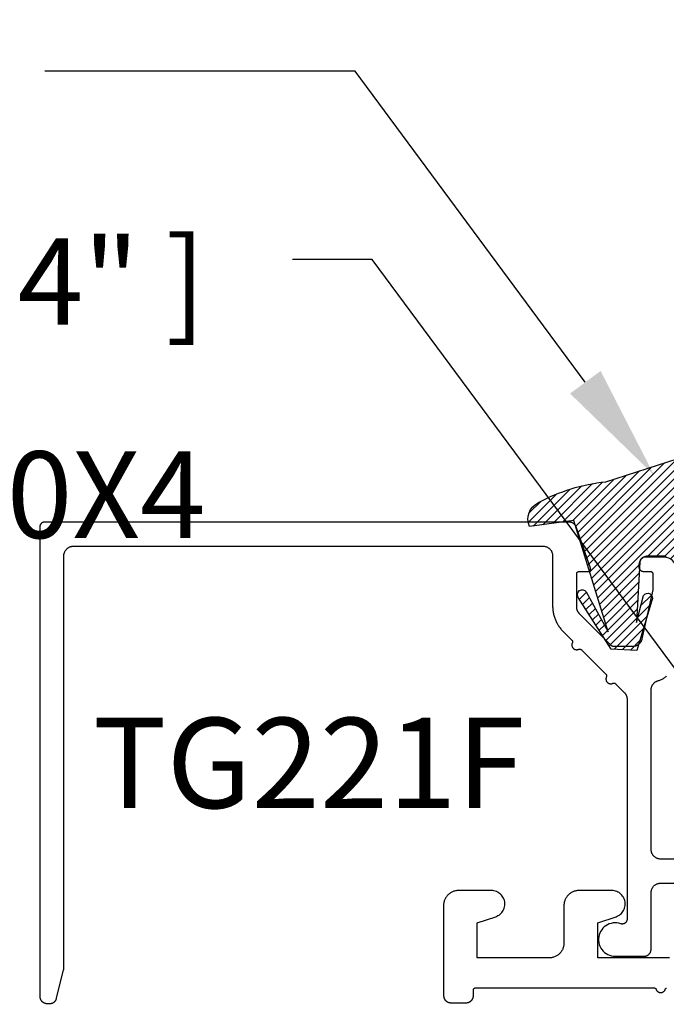
# Model space of a CAD drawing. Units: inches. Extents: x 0 to 70, y 0 to 43.6.
# Drawn here: x 41.9 to 43.2, y 22.1 to 24.1 of the extents above; entities that cross this region are included whole.
import ezdxf
from ezdxf import colors
from ezdxf.entities.mleader import LeaderData, LeaderLine
from ezdxf.math import Vec2, Vec3

# ---------------------------------------------------------------- set-up
doc = ezdxf.new("R2010")
doc.units = ezdxf.units.IN
doc.header["$LTSCALE"] = 0.5
doc.header["$MEASUREMENT"] = 0
for name, color, linetype in [('Arcadia-Profile', 5, 'Continuous'), ('Arcadia-Shade', 8, 'Continuous'), ('Arcadia-Text', 3, 'Continuous')]:
    doc.layers.add(name, color=color, linetype=linetype)
doc.styles.get("Standard").update_dxf_attribs({"font": 'ARIALN.TTF'})

# ---------------------------------------------------------------- blocks, each defined once
blk = doc.blocks.new('VTL-TG')
at = {"layer": 'Arcadia-Shade', "lineweight": -3}
h = blk.add_hatch(dxfattribs=at)
h.set_pattern_fill('ANSI31', color=256, scale=0.1, angle=-90, style=0)
h.set_pattern_definition([(315, (0.11517, -0.230693), (0.00883883, 0.00883883), [])])
edge = h.paths.add_edge_path()
edge.add_arc((-0.2923, -0.1044), 0.375, 5.9, 28.3357)
edge.add_arc((0.0035, 0.0578), 0.0377, 24.7971, 114.6485)
edge.add_line((-0.0122, 0.0921), (0, 0))
edge.add_line((0, 0), (-0.2308, -0.0709))
edge.add_line((-0.2308, -0.0709), (-0.1481, -0.0256))
edge.add_arc((-0.1537, -0.0173), 0.01, 304.0359, 484.0359)
edge.add_line((-0.1593, -0.009), (-0.267, -0.0775))
edge.add_line((-0.267, -0.0775), (-0.2694, -0.1302))
edge.add_line((-0.2694, -0.1302), (-0.1656, -0.1618))
edge.add_arc((-0.1607, -0.1531), 0.01, 240.8088, 420.8088)
edge.add_line((-0.1558, -0.1443), (-0.2118, -0.1296))
edge.add_line((-0.2118, -0.1296), (-0.0857, -0.137))
edge.add_arc((-0.0857, -0.147), 0.01, 0, 90, ccw=False)
edge.add_line((-0.0757, -0.147), (-0.0757, -0.1872))
edge.add_arc((-0.1007, -0.1872), 0.025, -90, 0, ccw=False)
edge.add_line((-0.1007, -0.2122), (-0.3187, -0.2417))
edge.add_arc((-0.3357, -0.3016), 0.0622, 74.2135, 232.7827)
edge.add_arc((-0.2019, -0.0813), 0.3197, 237.5778, 258.0066)
edge.add_arc((-0.2627, -0.3834), 0.012, 242.1988, 385.4218)
edge.add_line((-0.2519, -0.3783), (-0.2694, -0.3485))
edge.add_arc((-0.2559, -0.3421), 0.015, 90, 205.4218, ccw=False)
edge.add_line((-0.2559, -0.3271), (-0.2223, -0.3309))
edge.add_spline(control_points=[(-0.2223, -0.3309), (-0.217, -0.332), (-0.2061, -0.3343), (-0.1947, -0.3441), (-0.1841, -0.3476), (-0.1798, -0.351), (-0.1784, -0.352)], knot_values=[0, 0, 0, 0, 0.016183, 0.032854, 0.043903, 0.049112, 0.049112, 0.049112, 0.049112], degree=3, periodic=0)
edge.add_spline(control_points=[(-0.1784, -0.352), (-0.1775, -0.3531), (-0.1753, -0.3555), (-0.168, -0.3586), (-0.1586, -0.3686), (-0.1402, -0.3735), (-0.1235, -0.3814), (-0.108, -0.3869), (-0.0938, -0.3895), (-0.081, -0.3936), (-0.0696, -0.3938), (-0.0619, -0.3958), (-0.0567, -0.3941), (-0.0527, -0.3935), (-0.0496, -0.3899), (-0.0474, -0.3848), (-0.048, -0.3788), (-0.0485, -0.3722), (-0.0512, -0.3659), (-0.0593, -0.3595), (-0.0721, -0.3593), (-0.0841, -0.355), (-0.0892, -0.3501), (-0.0908, -0.3485)], knot_values=[0, 0, 0, 0, 0.004027, 0.009774, 0.023228, 0.044337, 0.064999, 0.078825, 0.093622, 0.108418, 0.118683, 0.127881, 0.131119, 0.134931, 0.139743, 0.144552, 0.151353, 0.15742, 0.164327, 0.171398, 0.186983, 0.201502, 0.208169, 0.208169, 0.208169, 0.208169], degree=3, periodic=0)
edge.add_arc((-0.0773, -0.3446), 0.0141, 80.497, 196.4765, ccw=False)
edge.add_line((-0.075, -0.3307), (-0.0154, -0.3307))
edge.add_arc((0.015, -0.5486), 0.2201, 67.0591, 97.9261, ccw=False)
edge.add_spline(control_points=[(0.1007, -0.346), (0.1121, -0.3541), (0.14, -0.3739), (0.1869, -0.392), (0.2271, -0.3957), (0.2728, -0.3923), (0.258, -0.3553), (0.2328, -0.3302), (0.1839, -0.3243), (0.1612, -0.2951), (0.1501, -0.2807)], knot_values=[0, 0, 0, 0, 0.041878, 0.103281, 0.143074, 0.175155, 0.205203, 0.231044, 0.285688, 0.338416, 0.338416, 0.338416, 0.338416], degree=3, periodic=0)
edge.add_line((0.1501, -0.2807), (0.0807, -0.0658))
h.paths.add_polyline_path([(0.0184, -0.2691, -1), (-0.0054, -0.2691, -1)], flags=16)
at = {"layer": 'Arcadia-Profile'}
for points in [[(-0.2223, -0.3309), (-0.2223, -0.3309), (-0.2559, -0.3271, 0.551016), (-0.2694, -0.3485), (-0.2519, -0.3783, -0.721375), (-0.2683, -0.394, -0.089374), (-0.3733, -0.3512, -0.828516), (-0.3187, -0.2417), (-0.1007, -0.2122, 0.414214), (-0.0757, -0.1872), (-0.0757, -0.147, 0.414214), (-0.0857, -0.137), (-0.2118, -0.1296), (-0.1558, -0.1443, -1), (-0.1656, -0.1618), (-0.2694, -0.1302), (-0.267, -0.0775), (-0.1593, -0.009, -1), (-0.1481, -0.0256), (-0.2308, -0.0709), (0, 0), (-0.0122, 0.0921, -0.413454), (0.0377, 0.0736, -0.098208), (0.0807, -0.0658), (0.1501, -0.2807)], [(-0.2223, -0.3309), (-0.2223, -0.3309), (-0.2559, -0.3271, 0.551016), (-0.2694, -0.3485), (-0.2519, -0.3783, -0.721375), (-0.2683, -0.394, -0.089374), (-0.3733, -0.3512, -0.828516), (-0.3187, -0.2417), (-0.1007, -0.2122, 0.414214), (-0.0757, -0.1872), (-0.0757, -0.147, 0.414214), (-0.0857, -0.137), (-0.2118, -0.1296), (-0.1558, -0.1443, -1), (-0.1656, -0.1618), (-0.2694, -0.1302), (-0.267, -0.0775), (-0.1593, -0.009, -1), (-0.1481, -0.0256), (-0.2308, -0.0709), (0, 0), (-0.0122, 0.0921, -0.413454), (0.0377, 0.0736, -0.098208), (0.0807, -0.0658), (0.1501, -0.2807)], [(0.1007, -0.346, 0.135503), (-0.0154, -0.3307), (-0.075, -0.3307, 0.554192), (-0.0908, -0.3485)], [(0.1007, -0.346, 0.135503), (-0.0154, -0.3307), (-0.075, -0.3307, 0.554192), (-0.0908, -0.3485)]]:
    blk.add_lwpolyline(points, format="xyb", dxfattribs=at)
blk.add_circle((0.0065, -0.2691), 0.0119, dxfattribs=at)
blk.add_circle((0.0065, -0.2691), 0.0119, dxfattribs=at)
for points, knots in [([(0.1501, -0.2807), (0.1612, -0.2951), (0.1839, -0.3243), (0.2328, -0.3302), (0.258, -0.3553), (0.2728, -0.3923), (0.2271, -0.3957), (0.1869, -0.392), (0.14, -0.3739), (0.1121, -0.3541), (0.1007, -0.346)], [0, 0, 0, 0, 0.0527274, 0.1073714, 0.1332132, 0.1632606, 0.1953422, 0.2351345, 0.2965383, 0.3384158, 0.3384158, 0.3384158, 0.3384158]), ([(-0.2223, -0.3309), (-0.217, -0.332), (-0.2061, -0.3343), (-0.1947, -0.3441), (-0.1841, -0.3476), (-0.1798, -0.351), (-0.1784, -0.352)], [0, 0, 0, 0, 0.01618264, 0.03285407, 0.04390314, 0.04911231, 0.04911231, 0.04911231, 0.04911231]), ([(-0.0908, -0.3485), (-0.0892, -0.3501), (-0.0841, -0.355), (-0.0721, -0.3593), (-0.0593, -0.3595), (-0.0512, -0.3659), (-0.0485, -0.3722), (-0.048, -0.3788), (-0.0474, -0.3848), (-0.0496, -0.3899), (-0.0527, -0.3935), (-0.0567, -0.3941), (-0.0619, -0.3958), (-0.0696, -0.3938), (-0.081, -0.3936), (-0.0938, -0.3895), (-0.108, -0.3869), (-0.1235, -0.3814), (-0.1402, -0.3735), (-0.1586, -0.3686), (-0.168, -0.3586), (-0.1753, -0.3555), (-0.1775, -0.3531), (-0.1784, -0.352)], [0, 0, 0, 0, 0.0066678, 0.0211863, 0.0367714, 0.0438428, 0.0507496, 0.0568165, 0.0636173, 0.0684269, 0.0732381, 0.0770501, 0.0802885, 0.0894861, 0.0997512, 0.1145477, 0.1293446, 0.1431706, 0.1638325, 0.1849419, 0.1983954, 0.2041422, 0.2081695, 0.2081695, 0.2081695, 0.2081695])]:
    blk.add_open_spline(points, degree=3, knots=knots, dxfattribs=at)

msp = doc.modelspace()

# ---------------------------------------------------------------- linework, layer by layer
at = {"layer": 'Arcadia-Profile'}
for points in [[(43.24043, 22.98543), (43.23946, 22.98583), (43.23847, 22.98618), (43.23747, 22.98648), (43.23645, 22.98672), (43.23542, 22.98691), (43.23438, 22.98705), (43.23334, 22.98713), (43.23229, 22.98716), (43.20329, 22.98716), (43.20224, 22.98713), (43.2012, 22.98705), (43.20016, 22.98691), (43.19913, 22.98672), (43.19812, 22.98648), (43.19711, 22.98618), (43.19612, 22.98583), (43.19516, 22.98543), (43.19421, 22.98498), (43.19329, 22.98448), (43.1924, 22.98393), (43.19154, 22.98334), (43.19071, 22.9827), (43.18991, 22.98202), (43.18915, 22.9813), (43.18843, 22.98054), (43.18775, 22.97975), (43.18711, 22.97892), (43.18652, 22.97805), (43.18597, 22.97716), (43.18547, 22.97624), (43.18502, 22.97529), (43.18462, 22.97433), (43.18427, 22.97334), (43.18397, 22.97234), (43.18373, 22.97132), (43.18354, 22.97029), (43.1834, 22.96925), (43.18332, 22.96821), (43.18329, 22.96716), (43.18329, 22.96516), (43.18331, 22.96464), (43.18335, 22.96411), (43.18341, 22.9636), (43.18351, 22.96308), (43.18363, 22.96257), (43.18378, 22.96207), (43.18396, 22.96158), (43.18416, 22.96109), (43.18438, 22.96062), (43.18463, 22.96016), (43.1849, 22.95971), (43.1852, 22.95928), (43.18552, 22.95887), (43.18586, 22.95847), (43.18622, 22.95809), (43.1866, 22.95773), (43.187, 22.95739), (43.18741, 22.95707), (43.18785, 22.95677), (43.18829, 22.9565), (43.18875, 22.95625), (43.18922, 22.95602), (43.18971, 22.95582), (43.1902, 22.95565), (43.1907, 22.9555), (43.19121, 22.95538), (43.19173, 22.95528), (43.19225, 22.95521), (43.19277, 22.95517), (43.19329, 22.95516), (43.20729, 22.95516), (43.20755, 22.95515), (43.20781, 22.95513), (43.20807, 22.9551), (43.20833, 22.95505), (43.20859, 22.95499), (43.20884, 22.95492), (43.20908, 22.95483), (43.20933, 22.95473), (43.20956, 22.95462), (43.20979, 22.95449), (43.21001, 22.95435), (43.21023, 22.95421), (43.21044, 22.95405), (43.21064, 22.95388), (43.21083, 22.9537), (43.21101, 22.95351), (43.21118, 22.95331), (43.21134, 22.9531), (43.21148, 22.95288), (43.21162, 22.95266), (43.21175, 22.95243), (43.21186, 22.95219), (43.21196, 22.95195), (43.21205, 22.95171), (43.21212, 22.95145), (43.21218, 22.9512), (43.21223, 22.95094), (43.21226, 22.95068), (43.21228, 22.95042), (43.21229, 22.95016), (43.21229, 22.91716), (43.18985, 22.815), (43.18965, 22.81412), (43.1894, 22.81325), (43.18911, 22.81239), (43.18878, 22.81154), (43.18842, 22.81071), (43.18802, 22.80989), (43.18758, 22.8091), (43.1871, 22.80833), (43.18659, 22.80757), (43.18605, 22.80685), (43.18548, 22.80614), (43.18487, 22.80547), (43.18423, 22.80482), (43.18357, 22.8042), (43.18288, 22.80362), (43.18216, 22.80306), (43.18142, 22.80254), (43.18065, 22.80205), (43.17987, 22.8016), (43.17906, 22.80118), (43.17823, 22.8008), (43.17739, 22.80046), (43.17654, 22.80016), (43.17567, 22.7999), (43.17479, 22.79967), (43.1739, 22.79949), (43.17301, 22.79935), (43.1721, 22.79924), (43.1712, 22.79918), (43.17029, 22.79916), (43.13041, 22.79916), (43.13028, 22.79916), (43.13015, 22.79917), (43.13002, 22.79918), (43.12989, 22.79919), (43.12976, 22.7992), (43.12963, 22.79922), (43.1295, 22.79924), (43.12937, 22.79927), (43.12924, 22.7993), (43.12912, 22.79933), (43.12899, 22.79937), (43.12887, 22.7994), (43.12874, 22.79945), (43.12862, 22.79949), (43.1285, 22.79954), (43.12838, 22.79959), (43.12826, 22.79965), (43.12814, 22.7997), (43.12803, 22.79977), (43.12791, 22.79983), (43.1278, 22.7999), (43.12769, 22.79997), (43.12758, 22.80004), (43.12747, 22.80011), (43.12737, 22.80019), (43.12727, 22.80027), (43.12717, 22.80036), (43.12707, 22.80044), (43.12697, 22.80053), (43.12688, 22.80062), (43.06021, 22.86724), (43.05984, 22.86761), (43.05948, 22.868), (43.05914, 22.86839), (43.0588, 22.8688), (43.05848, 22.86921), (43.05817, 22.86963), (43.05786, 22.87005), (43.05757, 22.87049), (43.05729, 22.87093), (43.05702, 22.87138), (43.05677, 22.87184), (43.05652, 22.8723), (43.05629, 22.87277), (43.05607, 22.87325), (43.05587, 22.87373), (43.05567, 22.87422), (43.05549, 22.87471), (43.05532, 22.8752), (43.05517, 22.8757), (43.05502, 22.87621), (43.05489, 22.87672), (43.05478, 22.87723), (43.05468, 22.87774), (43.05459, 22.87826), (43.05451, 22.87878), (43.05445, 22.8793), (43.0544, 22.87982), (43.05437, 22.88034), (43.05435, 22.88086), (43.05434, 22.88139), (43.05434, 22.95016), (43.05435, 22.95042), (43.05437, 22.95068), (43.0544, 22.95094), (43.05445, 22.9512), (43.05451, 22.95145), (43.05459, 22.95171), (43.05467, 22.95195), (43.05477, 22.95219), (43.05489, 22.95243), (43.05501, 22.95266), (43.05515, 22.95288), (43.0553, 22.9531), (43.05546, 22.95331), (43.05563, 22.95351), (43.05581, 22.9537), (43.056, 22.95388), (43.05619, 22.95405), (43.0564, 22.95421), (43.05662, 22.95435), (43.05684, 22.95449), (43.05707, 22.95462), (43.05731, 22.95473), (43.05755, 22.95483), (43.0578, 22.95492), (43.05805, 22.95499), (43.0583, 22.95505), (43.05856, 22.9551), (43.05882, 22.95513), (43.05908, 22.95515), (43.05934, 22.95516), (43.07834, 22.95516), (43.07866, 22.95517), (43.07898, 22.9552), (43.07929, 22.95525), (43.0796, 22.95532), (43.07991, 22.95541), (43.0802, 22.95552), (43.0805, 22.95565), (43.08078, 22.95579), (43.08105, 22.95596), (43.08131, 22.95614), (43.08156, 22.95634), (43.0818, 22.95655), (43.08202, 22.95678), (43.08223, 22.95702), (43.08242, 22.95727), (43.0826, 22.95753), (43.08276, 22.95781), (43.0829, 22.9581), (43.08302, 22.95839), (43.08312, 22.95869), (43.0832, 22.959), (43.08327, 22.95931), (43.08331, 22.95962), (43.08334, 22.95994), (43.08334, 22.96026), (43.08332, 22.96058), (43.08329, 22.96089), (43.08323, 22.96121), (43.08315, 22.96151), (43.08306, 22.96182), (43.05289, 23.04763), (43.05268, 23.04821), (43.05244, 23.04878), (43.05217, 23.04934), (43.05189, 23.04988), (43.05158, 23.05042), (43.05125, 23.05094), (43.0509, 23.05144), (43.05053, 23.05194), (43.05014, 23.05241), (43.04973, 23.05287), (43.0493, 23.05332), (43.04885, 23.05374), (43.04839, 23.05415), (43.04791, 23.05453), (43.04741, 23.0549), (43.0469, 23.05525), (43.04638, 23.05557), (43.04584, 23.05587), (43.04529, 23.05615), (43.04473, 23.05641), (43.04416, 23.05665), (43.04358, 23.05686), (43.043, 23.05704), (43.0424, 23.05721), (43.0418, 23.05734), (43.0412, 23.05746), (43.04059, 23.05755), (43.03997, 23.05761), (43.03936, 23.05765), (43.03874, 23.05766), (41.94929, 23.05766), (41.94877, 23.05765), (41.94825, 23.05761), (41.94773, 23.05754), (41.94721, 23.05744), (41.9467, 23.05732), (41.9462, 23.05717), (41.94571, 23.057), (41.94522, 23.0568), (41.94475, 23.05657), (41.94429, 23.05632), (41.94385, 23.05605), (41.94341, 23.05575), (41.943, 23.05543), (41.9426, 23.05509), (41.94222, 23.05473), (41.94186, 23.05435), (41.94152, 23.05395), (41.9412, 23.05354), (41.9409, 23.05311), (41.94063, 23.05266), (41.94038, 23.0522), (41.94016, 23.05173), (41.93996, 23.05124), (41.93978, 23.05075), (41.93963, 23.05025), (41.93951, 23.04974), (41.93941, 23.04922), (41.93935, 23.04871), (41.93931, 23.04818), (41.93929, 23.04766), (41.93929, 22.07266), (41.93931, 22.07188), (41.93937, 22.07109), (41.93948, 22.07031), (41.93962, 22.06954), (41.9398, 22.06878), (41.94003, 22.06802), (41.94029, 22.06728), (41.94059, 22.06656), (41.94093, 22.06585), (41.9413, 22.06516), (41.94171, 22.06449), (41.94216, 22.06384), (41.94263, 22.06322), (41.94314, 22.06262), (41.94369, 22.06205), (41.94425, 22.06151), (41.94485, 22.061), (41.94547, 22.06052), (41.94612, 22.06008), (41.94679, 22.05967), (41.94748, 22.05929), (41.94819, 22.05896), (41.94892, 22.05866), (41.94966, 22.05839), (41.95041, 22.05817), (41.95117, 22.05799), (41.95195, 22.05784), (41.95272, 22.05774), (41.95351, 22.05768), (41.95429, 22.05766), (41.9607, 22.05766), (41.96133, 22.05768), (41.96197, 22.05773), (41.9626, 22.05781), (41.96323, 22.05792), (41.96385, 22.05805), (41.96446, 22.05822), (41.96507, 22.05841), (41.96567, 22.05863), (41.96625, 22.05888), (41.96683, 22.05916), (41.96739, 22.05946), (41.96793, 22.05978), (41.96846, 22.06014), (41.96898, 22.06051), (41.96947, 22.06091), (41.96995, 22.06133), (41.9704, 22.06178), (41.97084, 22.06224), (41.97125, 22.06272), (41.97165, 22.06322), (41.97201, 22.06374), (41.97236, 22.06428), (41.97268, 22.06483), (41.97297, 22.0654), (41.97323, 22.06597), (41.97347, 22.06656), (41.97369, 22.06716), (41.97387, 22.06777), (41.97402, 22.06839), (41.97415, 22.06901), (41.98884, 22.12762), (41.98887, 22.12774), (41.9889, 22.12786), (41.98893, 22.12798), (41.98895, 22.1281), (41.98898, 22.12822), (41.989, 22.12834), (41.98903, 22.12846), (41.98905, 22.12858), (41.98907, 22.1287), (41.98909, 22.12882), (41.98911, 22.12894), (41.98913, 22.12907), (41.98915, 22.12919), (41.98916, 22.12931), (41.98918, 22.12943), (41.98919, 22.12955), (41.98921, 22.12967), (41.98922, 22.1298), (41.98923, 22.12992), (41.98924, 22.13004), (41.98925, 22.13016), (41.98926, 22.13029), (41.98927, 22.13041), (41.98927, 22.13053), (41.98928, 22.13065), (41.98928, 22.13078), (41.98929, 22.1309), (41.98929, 22.13102), (41.98929, 22.13115), (41.98929, 22.13127), (41.98929, 22.98766), (41.98932, 22.98871), (41.9894, 22.98975), (41.98954, 22.99079), (41.98973, 22.99182), (41.98997, 22.99284), (41.99027, 22.99384), (41.99062, 22.99483), (41.99102, 22.99579), (41.99147, 22.99674), (41.99197, 22.99766), (41.99252, 22.99855), (41.99311, 22.99942), (41.99375, 23.00025), (41.99443, 23.00104), (41.99515, 23.0018), (41.99591, 23.00252), (41.99671, 23.0032), (41.99754, 23.00384), (41.9984, 23.00443), (41.99929, 23.00498), (42.00021, 23.00548), (42.00116, 23.00593), (42.00212, 23.00633), (42.00311, 23.00668), (42.00412, 23.00698), (42.00513, 23.00722), (42.00616, 23.00741), (42.0072, 23.00755), (42.00824, 23.00763), (42.00929, 23.00766), (42.98434, 23.00766), (42.98539, 23.00763), (42.98643, 23.00755), (42.98747, 23.00741), (42.9885, 23.00722), (42.98952, 23.00698), (42.99052, 23.00668), (42.99151, 23.00633), (42.99248, 23.00593), (42.99342, 23.00548), (42.99434, 23.00498), (42.99523, 23.00443), (42.9961, 23.00384), (42.99693, 23.0032), (42.99772, 23.00252), (42.99848, 23.0018), (42.9992, 23.00104), (42.99988, 23.00025), (43.00052, 22.99942), (43.00111, 22.99855), (43.00166, 22.99766), (43.00216, 22.99674), (43.00261, 22.99579), (43.00301, 22.99483), (43.00336, 22.99384), (43.00366, 22.99284), (43.0039, 22.99182), (43.0041, 22.99079), (43.00423, 22.98975), (43.00431, 22.98871), (43.00434, 22.98766), (43.00434, 22.88346), (43.00437, 22.8815), (43.00444, 22.87953), (43.00457, 22.87758), (43.00475, 22.87562), (43.00498, 22.87367), (43.00526, 22.87173), (43.0056, 22.86979), (43.00598, 22.86787), (43.00641, 22.86595), (43.0069, 22.86405), (43.00743, 22.86216), (43.00801, 22.86028), (43.00864, 22.85842), (43.00932, 22.85658), (43.01005, 22.85476), (43.01083, 22.85295), (43.01165, 22.85117), (43.01252, 22.84941), (43.01343, 22.84767), (43.01439, 22.84596), (43.01539, 22.84427), (43.01644, 22.84261), (43.01753, 22.84098), (43.01867, 22.83938), (43.01984, 22.8378), (43.02106, 22.83626), (43.02231, 22.83475), (43.02361, 22.83328), (43.02494, 22.83183), (43.02631, 22.83043), (43.0443, 22.81245), (43.04445, 22.8123), (43.04458, 22.81214), (43.04471, 22.81199), (43.04484, 22.81182), (43.04495, 22.81165), (43.04506, 22.81148), (43.04516, 22.8113), (43.04526, 22.81112), (43.04534, 22.81093), (43.04542, 22.81074), (43.04549, 22.81055), (43.04556, 22.81035), (43.04561, 22.81016), (43.04566, 22.80996), (43.0457, 22.80976), (43.04573, 22.80955), (43.04575, 22.80935), (43.04577, 22.80914), (43.04577, 22.80894), (43.04577, 22.80873), (43.04576, 22.80853), (43.04574, 22.80833), (43.04571, 22.80812), (43.04567, 22.80792), (43.04563, 22.80772), (43.04557, 22.80752), (43.04551, 22.80733), (43.04544, 22.80713), (43.04537, 22.80694), (43.04528, 22.80676), (43.04496, 22.806), (43.0447, 22.80522), (43.04451, 22.80443), (43.04438, 22.80362), (43.04431, 22.8028), (43.04432, 22.80198), (43.04439, 22.80116), (43.04453, 22.80035), (43.04474, 22.79956), (43.04501, 22.79878), (43.04534, 22.79803), (43.04573, 22.79731), (43.04618, 22.79663), (43.04668, 22.79598), (43.04724, 22.79538), (43.04784, 22.79482), (43.04849, 22.79432), (43.04918, 22.79387), (43.0499, 22.79347), (43.05065, 22.79314), (43.05142, 22.79287), (43.05222, 22.79267), (43.05303, 22.79253), (43.05384, 22.79246), (43.05467, 22.79246), (43.05548, 22.79252), (43.05629, 22.79265), (43.05709, 22.79284), (43.05787, 22.7931), (43.05862, 22.79343), (43.05881, 22.79351), (43.059, 22.79359), (43.05919, 22.79366), (43.05939, 22.79372), (43.05959, 22.79377), (43.05979, 22.79382), (43.05999, 22.79385), (43.06019, 22.79388), (43.0604, 22.7939), (43.0606, 22.79391), (43.06081, 22.79392), (43.06101, 22.79391), (43.06122, 22.7939), (43.06142, 22.79388), (43.06162, 22.79385), (43.06182, 22.79381), (43.06202, 22.79376), (43.06222, 22.7937), (43.06242, 22.79364), (43.06261, 22.79357), (43.0628, 22.79349), (43.06298, 22.7934), (43.06317, 22.79331), (43.06334, 22.79321), (43.06352, 22.7931), (43.06369, 22.79298), (43.06385, 22.79286), (43.06401, 22.79273), (43.06416, 22.7926), (43.06431, 22.79245), (43.11504, 22.74176), (43.11519, 22.74162), (43.11532, 22.74146), (43.11545, 22.7413), (43.11558, 22.74114), (43.11569, 22.74097), (43.1158, 22.7408), (43.1159, 22.74062), (43.116, 22.74044), (43.11608, 22.74025), (43.11616, 22.74006), (43.11623, 22.73987), (43.1163, 22.73967), (43.11635, 22.73948), (43.1164, 22.73928), (43.11644, 22.73907), (43.11647, 22.73887), (43.11649, 22.73867), (43.11651, 22.73846), (43.11651, 22.73826), (43.11651, 22.73805), (43.1165, 22.73785), (43.11648, 22.73764), (43.11645, 22.73744), (43.11641, 22.73724), (43.11637, 22.73704), (43.11631, 22.73684), (43.11625, 22.73664), (43.11618, 22.73645), (43.11611, 22.73626), (43.11602, 22.73607), (43.1157, 22.73532), (43.11544, 22.73454), (43.11525, 22.73374), (43.11512, 22.73293), (43.11505, 22.73212), (43.11506, 22.7313), (43.11513, 22.73048), (43.11527, 22.72967), (43.11548, 22.72888), (43.11575, 22.7281), (43.11608, 22.72735), (43.11647, 22.72663), (43.11692, 22.72594), (43.11742, 22.7253), (43.11798, 22.72469), (43.11858, 22.72414), (43.11923, 22.72363), (43.11992, 22.72319), (43.12064, 22.72279), (43.12139, 22.72246), (43.12216, 22.72219), (43.12296, 22.72199), (43.12377, 22.72185), (43.12459, 22.72178), (43.12541, 22.72177), (43.12622, 22.72184), (43.12703, 22.72197), (43.12783, 22.72216), (43.12861, 22.72242), (43.12936, 22.72275), (43.12955, 22.72283), (43.12974, 22.72291), (43.12993, 22.72298), (43.13013, 22.72304), (43.13033, 22.72309), (43.13053, 22.72314), (43.13073, 22.72317), (43.13093, 22.7232), (43.13114, 22.72322), (43.13134, 22.72323), (43.13155, 22.72324), (43.13175, 22.72323), (43.13196, 22.72322), (43.13216, 22.72319), (43.13236, 22.72316), (43.13256, 22.72313), (43.13276, 22.72308), (43.13296, 22.72302), (43.13316, 22.72296), (43.13335, 22.72289), (43.13354, 22.72281), (43.13372, 22.72272), (43.13391, 22.72263), (43.13408, 22.72253), (43.13426, 22.72242), (43.13443, 22.7223), (43.13459, 22.72218), (43.13475, 22.72205), (43.13491, 22.72191), (43.13505, 22.72177), (43.15305, 22.70379), (43.15342, 22.70342), (43.15377, 22.70303), (43.15412, 22.70264), (43.15445, 22.70224), (43.15478, 22.70182), (43.15509, 22.7014), (43.15539, 22.70098), (43.15568, 22.70054), (43.15596, 22.7001), (43.15623, 22.69965), (43.15649, 22.69919), (43.15673, 22.69873), (43.15696, 22.69826), (43.15718, 22.69778), (43.15739, 22.6973), (43.15758, 22.69681), (43.15776, 22.69632), (43.15793, 22.69583), (43.15809, 22.69533), (43.15823, 22.69482), (43.15836, 22.69431), (43.15848, 22.6938), (43.15858, 22.69329), (43.15867, 22.69277), (43.15874, 22.69226), (43.1588, 22.69174), (43.15885, 22.69121), (43.15889, 22.69069), (43.15891, 22.69017), (43.15891, 22.68964), (43.15891, 22.23271), (43.15889, 22.23207), (43.15883, 22.23144), (43.15873, 22.23082), (43.15859, 22.2302), (43.15841, 22.22959), (43.1582, 22.22899), (43.15794, 22.22841), (43.15765, 22.22785), (43.15733, 22.2273), (43.15697, 22.22678), (43.15658, 22.22628), (43.15615, 22.22581), (43.1557, 22.22537), (43.15522, 22.22495), (43.15472, 22.22457), (43.15419, 22.22421), (43.15364, 22.2239), (43.15307, 22.22361), (43.15249, 22.22337), (43.15189, 22.22316), (43.15128, 22.22299), (43.15066, 22.22286), (43.15003, 22.22277), (43.1494, 22.22272), (43.14876, 22.22271), (43.14813, 22.22274), (43.1475, 22.22281), (43.14687, 22.22292), (43.14626, 22.22307), (43.14565, 22.22326), (43.14178, 22.22435), (43.13781, 22.22498), (43.13379, 22.22515), (43.12978, 22.22486), (43.12583, 22.22411), (43.12199, 22.2229), (43.11832, 22.22126), (43.11486, 22.2192), (43.11167, 22.21676), (43.10877, 22.21397), (43.10622, 22.21086), (43.10405, 22.20748), (43.10228, 22.20387), (43.10094, 22.20008), (43.10004, 22.19615), (43.09961, 22.19216), (43.09964, 22.18813), (43.10013, 22.18414), (43.10108, 22.18024), (43.10248, 22.17647), (43.10431, 22.17288), (43.10653, 22.16953), (43.10913, 22.16646), (43.11207, 22.16371), (43.1153, 22.16132), (43.11879, 22.15932), (43.12248, 22.15773), (43.12634, 22.15658), (43.1303, 22.15589), (43.13431, 22.15566), (43.19391, 22.15566), (43.1947, 22.15568), (43.19548, 22.15574), (43.19626, 22.15584), (43.19703, 22.15598), (43.1978, 22.15617), (43.19855, 22.15639), (43.19929, 22.15665), (43.20001, 22.15695), (43.20072, 22.15729), (43.20141, 22.15766), (43.20208, 22.15807), (43.20273, 22.15852), (43.20335, 22.159), (43.20395, 22.15951), (43.20452, 22.16005), (43.20506, 22.16062), (43.20557, 22.16122), (43.20605, 22.16184), (43.20649, 22.16249), (43.2069, 22.16316), (43.20728, 22.16385), (43.20762, 22.16455), (43.20792, 22.16528), (43.20818, 22.16602), (43.2084, 22.16677), (43.20859, 22.16754), (43.20873, 22.16831), (43.20883, 22.16909), (43.20889, 22.16987), (43.20891, 22.17066), (43.20891, 22.28766), (43.20894, 22.28871), (43.20902, 22.28975), (43.20916, 22.29079), (43.20935, 22.29182), (43.20959, 22.29284), (43.20989, 22.29384), (43.21024, 22.29483), (43.21064, 22.29579), (43.21109, 22.29674), (43.21159, 22.29766), (43.21214, 22.29855), (43.21273, 22.29942), (43.21337, 22.30025), (43.21405, 22.30104), (43.21477, 22.3018), (43.21553, 22.30252), (43.21633, 22.3032), (43.21716, 22.30384), (43.21802, 22.30443), (43.21891, 22.30498), (43.21983, 22.30548), (43.22078, 22.30593), (43.22175, 22.30633), (43.22273, 22.30668), (43.22374, 22.30698), (43.22475, 22.30722), (43.22578, 22.30741), (43.22682, 22.30755), (43.22787, 22.30763), (43.22891, 22.30766), (43.63891, 22.30766)], [(44.03779, 22.35766), (43.22891, 22.35766), (43.22787, 22.35769), (43.22682, 22.35777), (43.22578, 22.35791), (43.22475, 22.3581), (43.22374, 22.35834), (43.22273, 22.35864), (43.22175, 22.35899), (43.22078, 22.35939), (43.21983, 22.35984), (43.21891, 22.36034), (43.21802, 22.36089), (43.21716, 22.36148), (43.21633, 22.36212), (43.21553, 22.3628), (43.21477, 22.36352), (43.21405, 22.36428), (43.21337, 22.36507), (43.21273, 22.3659), (43.21214, 22.36677), (43.21159, 22.36766), (43.21109, 22.36858), (43.21064, 22.36953), (43.21024, 22.37049), (43.20989, 22.37148), (43.20959, 22.37248), (43.20935, 22.3735), (43.20916, 22.37453), (43.20902, 22.37557), (43.20894, 22.37661), (43.20891, 22.37766), (43.20891, 22.70903), (43.20893, 22.70991), (43.20899, 22.71079), (43.20909, 22.71166), (43.20922, 22.71253), (43.20939, 22.71339), (43.2096, 22.71424), (43.20985, 22.71508), (43.21013, 22.71591), (43.21045, 22.71673), (43.21081, 22.71753), (43.2112, 22.71831), (43.21162, 22.71908), (43.21208, 22.71983), (43.21257, 22.72056), (43.21309, 22.72126), (43.21364, 22.72195), (43.21422, 22.7226), (43.21483, 22.72323), (43.21547, 22.72384), (43.21613, 22.72441), (43.21681, 22.72496), (43.21752, 22.72548), (43.21826, 22.72596), (43.21901, 22.72641), (43.21978, 22.72683), (43.22057, 22.72721), (43.22137, 22.72756), (43.22219, 22.72787), (43.22303, 22.72815), (43.22387, 22.72839), (43.22547, 22.72884), (43.22706, 22.72937), (43.22861, 22.72996), (43.23014, 22.73063), (43.23164, 22.73135), (43.23311, 22.73215), (43.23454, 22.733), (43.23593, 22.73392), (43.23728, 22.7349), (43.23858, 22.73594), (43.23984, 22.73703), (43.24105, 22.73818)], [(43.24686, 22.15224), (43.09786, 22.15224), (43.09786, 22.22532), (43.13604, 22.23797), (43.13848, 22.23891), (43.14082, 22.24007), (43.14305, 22.24145), (43.14513, 22.24304), (43.14706, 22.24481), (43.14881, 22.24675), (43.15037, 22.24885), (43.15173, 22.25109), (43.15287, 22.25345), (43.15379, 22.2559), (43.15447, 22.25843), (43.15491, 22.26101), (43.15511, 22.26362), (43.15506, 22.26623), (43.15476, 22.26883), (43.15423, 22.2714), (43.15345, 22.2739), (43.15244, 22.27631), (43.15121, 22.27862), (43.14977, 22.28081), (43.14813, 22.28285), (43.1463, 22.28472), (43.14431, 22.28642), (43.14217, 22.28792), (43.13989, 22.28922), (43.13751, 22.29029), (43.13503, 22.29114), (43.13248, 22.29175), (43.12989, 22.29212), (43.12728, 22.29224), (43.05886, 22.29224), (43.05724, 22.2922), (43.05562, 22.29207), (43.05401, 22.29186), (43.05242, 22.29156), (43.05084, 22.29118), (43.04928, 22.29072), (43.04775, 22.29018), (43.04625, 22.28956), (43.04479, 22.28886), (43.04336, 22.28809), (43.04198, 22.28724), (43.04064, 22.28632), (43.03935, 22.28533), (43.03812, 22.28428), (43.03694, 22.28316), (43.03582, 22.28198), (43.03477, 22.28075), (43.03378, 22.27946), (43.03286, 22.27812), (43.03201, 22.27674), (43.03124, 22.27531), (43.03054, 22.27385), (43.02992, 22.27235), (43.02938, 22.27082), (43.02892, 22.26926), (43.02854, 22.26769), (43.02824, 22.26609), (43.02803, 22.26448), (43.0279, 22.26286), (43.02786, 22.26124), (43.02786, 22.18324), (43.02782, 22.18162), (43.02769, 22.18), (43.02748, 22.17839), (43.02718, 22.17679), (43.0268, 22.17522), (43.02634, 22.17366), (43.0258, 22.17213), (43.02518, 22.17063), (43.02448, 22.16917), (43.02371, 22.16774), (43.02286, 22.16636), (43.02194, 22.16502), (43.02095, 22.16373), (43.0199, 22.1625), (43.01878, 22.16132), (43.0176, 22.1602), (43.01637, 22.15915), (43.01508, 22.15816), (43.01374, 22.15724), (43.01236, 22.15639), (43.01093, 22.15562), (43.00947, 22.15492), (43.00797, 22.1543), (43.00644, 22.15376), (43.00488, 22.1533), (43.00331, 22.15292), (43.00171, 22.15262), (43.0001, 22.15241), (42.99848, 22.15228), (42.99686, 22.15224), (42.84786, 22.15224), (42.84786, 22.22532), (42.88604, 22.23797), (42.88848, 22.23891), (42.89082, 22.24007), (42.89305, 22.24145), (42.89513, 22.24304), (42.89706, 22.24481), (42.89881, 22.24675), (42.90037, 22.24885), (42.90173, 22.25109), (42.90287, 22.25345), (42.90379, 22.2559), (42.90447, 22.25843), (42.90491, 22.26101), (42.90511, 22.26362), (42.90506, 22.26623), (42.90476, 22.26883), (42.90423, 22.2714), (42.90345, 22.2739), (42.90244, 22.27631), (42.90121, 22.27862), (42.89977, 22.28081), (42.89813, 22.28285), (42.8963, 22.28472), (42.89431, 22.28642), (42.89217, 22.28792), (42.88989, 22.28922), (42.88751, 22.29029), (42.88503, 22.29114), (42.88248, 22.29175), (42.87989, 22.29212), (42.87728, 22.29224), (42.80886, 22.29224), (42.80724, 22.2922), (42.80562, 22.29207), (42.80401, 22.29186), (42.80242, 22.29156), (42.80084, 22.29118), (42.79928, 22.29072), (42.79775, 22.29018), (42.79625, 22.28956), (42.79479, 22.28886), (42.79336, 22.28809), (42.79198, 22.28724), (42.79064, 22.28632), (42.78935, 22.28533), (42.78812, 22.28428), (42.78694, 22.28316), (42.78582, 22.28198), (42.78477, 22.28075), (42.78378, 22.27946), (42.78286, 22.27812), (42.78201, 22.27674), (42.78124, 22.27531), (42.78054, 22.27385), (42.77992, 22.27235), (42.77938, 22.27082), (42.77892, 22.26926), (42.77854, 22.26769), (42.77824, 22.26609), (42.77803, 22.26448), (42.7779, 22.26286), (42.77786, 22.26124), (42.77786, 22.07424), (42.77788, 22.07346), (42.77794, 22.07267), (42.77805, 22.07189), (42.77819, 22.07112), (42.77837, 22.07036), (42.77859, 22.0696), (42.77886, 22.06886), (42.77916, 22.06814), (42.7795, 22.06743), (42.77987, 22.06674), (42.78028, 22.06607), (42.78073, 22.06542), (42.7812, 22.0648), (42.78171, 22.0642), (42.78225, 22.06363), (42.78282, 22.06309), (42.78342, 22.06258), (42.78404, 22.0621), (42.78469, 22.06166), (42.78536, 22.06125), (42.78605, 22.06087), (42.78676, 22.06054), (42.78749, 22.06024), (42.78823, 22.05997), (42.78898, 22.05975), (42.78974, 22.05957), (42.79051, 22.05942), (42.79129, 22.05932), (42.79208, 22.05926), (42.79286, 22.05924), (42.82486, 22.05924), (42.82565, 22.05926), (42.82643, 22.05932), (42.82721, 22.05942), (42.82798, 22.05957), (42.82874, 22.05975), (42.8295, 22.05997), (42.83024, 22.06024), (42.83096, 22.06054), (42.83167, 22.06087), (42.83236, 22.06125), (42.83303, 22.06166), (42.83368, 22.0621), (42.8343, 22.06258), (42.8349, 22.06309), (42.83547, 22.06363), (42.83601, 22.0642), (42.83652, 22.0648), (42.837, 22.06542), (42.83744, 22.06607), (42.83785, 22.06674), (42.83823, 22.06743), (42.83856, 22.06814), (42.83886, 22.06886), (42.83913, 22.0696), (42.83935, 22.07036), (42.83953, 22.07112), (42.83968, 22.07189), (42.83978, 22.07267), (42.83984, 22.07346), (42.83986, 22.07424), (42.83986, 22.08524), (42.83987, 22.0855), (42.83989, 22.08576), (42.83992, 22.08602), (42.83997, 22.08628), (42.84003, 22.08653), (42.84011, 22.08679), (42.84019, 22.08703), (42.84029, 22.08727), (42.84041, 22.08751), (42.84053, 22.08774), (42.84067, 22.08796), (42.84082, 22.08818), (42.84097, 22.08839), (42.84114, 22.08859), (42.84133, 22.08878), (42.84151, 22.08896), (42.84171, 22.08913), (42.84192, 22.08929), (42.84214, 22.08943), (42.84236, 22.08957), (42.84259, 22.0897), (42.84283, 22.08981), (42.84307, 22.08991), (42.84332, 22.09), (42.84357, 22.09007), (42.84382, 22.09013), (42.84408, 22.09018), (42.84434, 22.09021), (42.8446, 22.09023), (42.84486, 22.09024), (43.21458, 22.09024), (43.21478, 22.09024), (43.21499, 22.09022), (43.21519, 22.0902), (43.21539, 22.09017), (43.2156, 22.09014), (43.2158, 22.09009), (43.21599, 22.09004), (43.21619, 22.08997), (43.21638, 22.0899), (43.21657, 22.08983), (43.21676, 22.08974), (43.21694, 22.08965), (43.21712, 22.08955), (43.21729, 22.08944), (43.21746, 22.08932), (43.21763, 22.0892), (43.21779, 22.08907), (43.21794, 22.08894), (43.21809, 22.0888), (43.21824, 22.08865), (43.21837, 22.0885), (43.2185, 22.08834), (43.21863, 22.08817), (43.21874, 22.08801), (43.21885, 22.08783), (43.21896, 22.08765), (43.21905, 22.08747), (43.21914, 22.08729), (43.21922, 22.0871), (43.21929, 22.08691), (43.2196, 22.08615), (43.21996, 22.08541), (43.22039, 22.08471), (43.22087, 22.08405), (43.2214, 22.08342), (43.22199, 22.08285), (43.22262, 22.08232), (43.22329, 22.08185), (43.22399, 22.08143), (43.22473, 22.08107), (43.2255, 22.08077), (43.22628, 22.08054), (43.22709, 22.08037), (43.2279, 22.08027), (43.22872, 22.08024), (43.22954, 22.08027), (43.23035, 22.08037), (43.23116, 22.08054), (43.23194, 22.08077), (43.23271, 22.08107), (43.23345, 22.08143), (43.23415, 22.08185), (43.23482, 22.08232), (43.23545, 22.08285), (43.23604, 22.08342), (43.23657, 22.08405), (43.23705, 22.08471), (43.23748, 22.08541), (43.23784, 22.08615), (43.23815, 22.08691), (43.23822, 22.0871), (43.2383, 22.08729), (43.23839, 22.08747), (43.23848, 22.08765), (43.23859, 22.08783), (43.2387, 22.08801), (43.23881, 22.08817), (43.23894, 22.08834), (43.23907, 22.0885), (43.2392, 22.08865), (43.23935, 22.0888), (43.2395, 22.08894), (43.23965, 22.08907), (43.23981, 22.0892), (43.23997, 22.08932), (43.24014, 22.08944), (43.24032, 22.08955), (43.2405, 22.08965)]]:
    msp.add_lwpolyline(points, dxfattribs=at)

# ---------------------------------------------------------------- block references
at = {"layer": 'Arcadia-Profile', "rotation": 90}
msp.add_blockref('VTL-TG', (43.04868, 23.06064), dxfattribs=at)

# ---------------------------------------------------------------- texts
at = {"layer": 'Arcadia-Text', "lineweight": -3}
msp.add_text('TG221F', height=0.1875, dxfattribs=at).set_placement((42.04938, 22.46359))

# ---------------------------------------------------------------- leaders
ml = msp.add_multileader_mtext('Standard', dxfattribs=at)
ml.set_content('VTL-TG Gasket', color=256)
ml.set_leader_properties()
ml.build(insert=Vec2(0, 0))
ml.multileader.update_dxf_attribs({"dogleg_length": 0.36, "arrow_head_size": 0.24})
ctx = ml.context
ctx.base_point, ctx.char_height, ctx.arrow_head_size, ctx.landing_gap_size, ctx.plane_origin = Vec3(40.14777, 23.99433), 0.18, 0.24, 0.18, Vec3(38.43693, 23.2195)
ctx.text_align_type = 2
notes = []
notes.append((ctx, [(1, (1, 1, 0), (42.5943, 23.99433), (-1, 0), 0.64469, [(0, [(43.21495, 23.15523)], 0, [])])]))
ctx.mtext.insert, ctx.mtext.alignment, ctx.mtext.flow_direction = Vec3(41.76961, 24.08587), 3, 5
ml = msp.add_multileader_mtext('Standard', dxfattribs=at)
ml.set_content('\\A1;Setting Block [ 1" x {\\H0.7x;\\S1/4;}" x 4" ]\\PSB_1.000X0.2500X4', color=256)
ml.set_leader_properties()
ml.build(insert=Vec2(0, 0))
ml.multileader.update_dxf_attribs({"dogleg_length": 0.36, "arrow_head_size": 0.24})
ctx = ml.context
ctx.base_point, ctx.char_height, ctx.arrow_head_size, ctx.landing_gap_size, ctx.plane_origin = Vec3(39.67265, 23.60293), 0.18, 0.24, 0.18, Vec3(42.98656, 22.10137)
ctx.text_align_type = 2
notes.append((ctx, [(0, (1, 1, 0), (42.62949, 23.60293), (-1, 0), 0.16555, [(0, [(43.4585, 22.48266)], 0, [])])]))
ctx.mtext.insert, ctx.mtext.alignment, ctx.mtext.flow_direction = Vec3(42.28394, 23.70865), 3, 5
for ctx, leaders in notes:
    for number, flags, end, landing, length, lines in leaders:
        leader = LeaderData()
        leader.index, (leader.has_last_leader_line, leader.has_dogleg_vector, leader.attachment_direction) = number, flags
        leader.last_leader_point, leader.dogleg_vector, leader.dogleg_length = Vec3(end), Vec3(landing), length
        for number, points, colour, breaks in lines:
            line = LeaderLine()
            line.index, line.vertices, line.color, line.breaks = number, Vec3.list(points), colors.encode_raw_color(colour), breaks
            leader.lines.append(line)
        ctx.leaders.append(leader)

doc.saveas('drawing.dxf')
